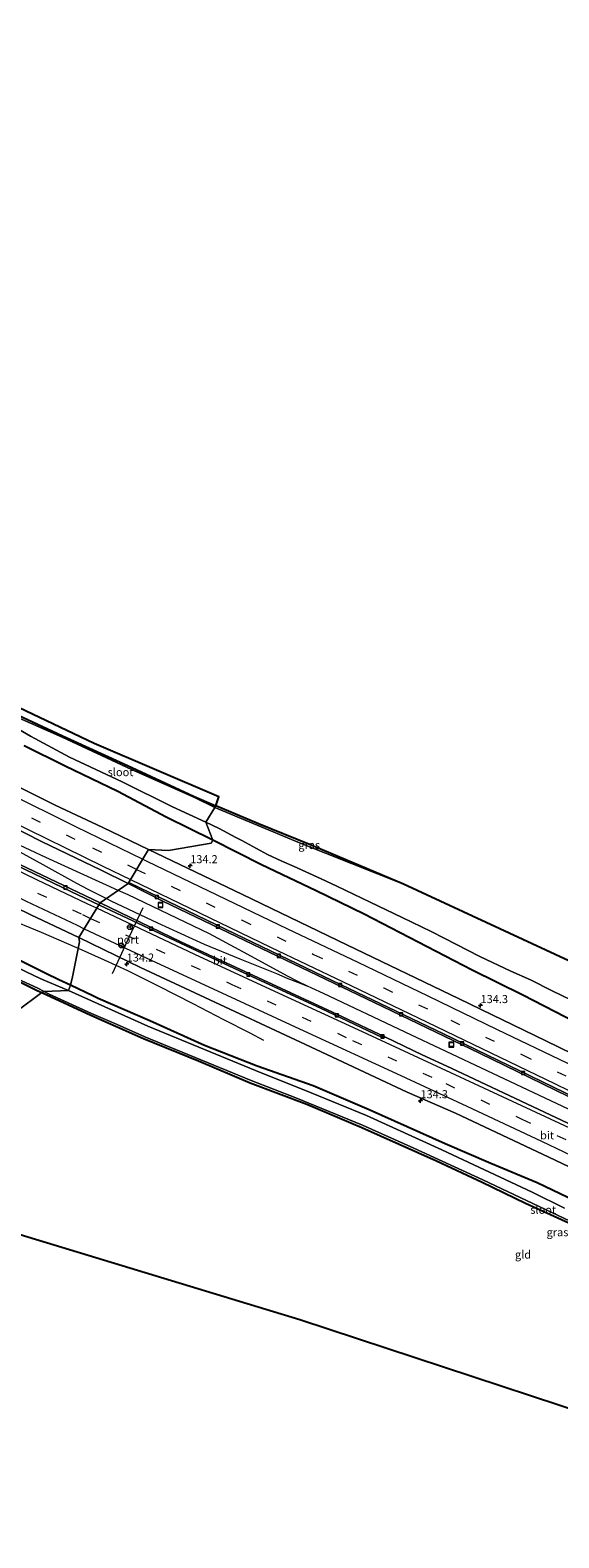
# Model space of a CAD drawing. Units: metres. Extents: x 179999 to 190010, y 550000 to 556250.
# Drawn here: x 181472 to 181636, y 551957 to 552424 of the extents above; entities that cross this region are included whole.
import ezdxf
from ezdxf.enums import TextEntityAlignment as Align

# ---------------------------------------------------------------- set-up
doc = ezdxf.new("R2010")
doc.units = ezdxf.units.M
doc.linetypes.add('VW-3-9_STREEP', pattern=[12, 3, -9])
doc.layers.get('0').update_dxf_attribs({"lineweight": 25})
for name, color, linetype, lineweight in [('B-ME-AM-KILOMETR-S-B1', 7, 'Continuous', 18), ('B-ME-BV-GELEIDECONSTRUCTIE-GELEIDERAIL-L-B1', 213, 'BV-GELEIDERAIL', 18), ('B-ME-IE-GRASLAND-GV-B6', 93, 'Continuous', 18), ('B-ME-IE-GRONDWERKLIJN-GROND_INGERICHT-GV-B6', 253, 'Continuous', 18), ('B-ME-IE-HULPGEOMETRIE-L-B1', 53, 'Continuous', 18), ('B-ME-IE-INRICHTINGSELEMENT-S-B1', 253, 'Continuous', 18), ('B-ME-OG-WATER-GV-B6', 153, 'Continuous', 18), ('B-ME-VH-VERH_SOORT-BITUMEN-GV-B6', 8, 'IE-TERREINAFSCHEIDING-NATUURLIJK-HOUTWAL', 18), ('B-ME-VV-KOLK-S-B1', 8, 'Continuous', 18), ('B-ME-VW-MARKERING-39STREEP-015-L-B1', 255, 'VW-3-9_STREEP', 18), ('B-ME-VW-MARKERING-STREEP-015-L-B1', 7, 'Continuous', 18), ('B-ME-VW-MEUBILAIR_WEGMEUBILAIR-PORTAAL-L-B1', 8, 'Continuous', 18), ('B-ME-VW-MEUBILAIR_WEGMEUBILAIR-RONA-S-B1', 8, 'Continuous', 18)]:
    doc.layers.add(name, color=color, linetype=linetype, lineweight=lineweight)
doc.layers.add('B-ME-GW-INSTEEKWATERGANG-L-B1', color=10, linetype='Continuous')
doc.layers.add('B-ME-KG-KADASTRAAL-OPNAMEDTMGRENS-L-B1', color=10, linetype='Continuous')
doc.styles.add('NLCS-ISO', font='NLCS-ISO.TTF')
doc.linetypes.add('BV-GELEIDERAIL', pattern='A,10,-3,[108,NLCS.SHX,S=1,R=0,X=0,Y=0],-3', length=16)
doc.linetypes.add('IE-TERREINAFSCHEIDING-NATUURLIJK-HOUTWAL', pattern='A,7,-1.5,[67,NLCS.SHX,S=0.75,R=45,X=0,Y=0],-1.5,7,-1.5,[70,NLCS.SHX,S=0.75,R=0,X=0,Y=0],-1.5', length=20)

# ---------------------------------------------------------------- blocks, each defined once
blk = doc.blocks.new('hecto')
for p, q in [((0, 0.625), (-0.625, 0)), ((0, -0.625), (0, 0.625)), ((-0.625, 0), (0.625, 0)), ((0.625, 0), (0, -0.625))]:
    blk.add_line(p, q)
blk = doc.blocks.new('kolk')
blk.add_lwpolyline([(-0.5, -0.5), (0.5, -0.5), (0.5, 0.5), (-0.5, 0.5)], close=True)
blk = doc.blocks.new('put')
for p, q in [((0.75, 0.75), (-0.75, 0.75)), ((-0.75, 0.75), (-0.75, -0.75)), ((0.75, -0.75), (0.75, 0.75)), ((-0.75, -0.75), (0.75, -0.75))]:
    blk.add_line(p, q)
blk.add_lwpolyline([(-0.625, 0.625), (0.625, 0.625), (0.625, -0.625), (-0.625, -0.625)], close=True)
blk = doc.blocks.new('wegwijzer')
for q in [(-0.53, -0.53), (0, 0.75), (0.53, -0.53)]:
    blk.add_line((0, 0), q)
blk.add_circle((0, 0), 0.75)

msp = doc.modelspace()

# ---------------------------------------------------------------- linework, layer by layer
at = {"layer": 'B-ME-BV-GELEIDECONSTRUCTIE-GELEIDERAIL-L-B1'}
for points in [[(181451.1331, 552179.2841, 2.3481), (181454.7807, 552177.1625, 2.3164), (181458.108, 552175.3664, 2.3305), (181475.6296, 552165.7528, 2.2401), (181486.0597, 552159.8854, 2.2358), (181489.5763, 552158.0304, 2.2377), (181495.3559, 552155.1559, 2.2025)], [(181499.0452, 552157.7049, 2.4246), (181476.6006, 552167.9262, 2.4008), (181461.961, 552174.6569, 2.3769), (181458.5444, 552176.1592, 2.3656), (181455.1278, 552177.6616, 2.3542), (181451.1331, 552179.2841, 2.3481)], [(181434.3518, 552161.8436, 1.068), (181439.9834, 552159.5514, 1.2562), (181446.9255, 552156.5976, 1.8166), (181452.9802, 552153.9807, 2.0469), (181464.0604, 552149.3014, 2.1135), (181475.1169, 552144.7092, 2.1969), (181486.146, 552140.0129, 2.2902), (181486.6296, 552139.7947, 2.291)], [(181557.702, 552128.0012, 2.4828), (181554.7184, 552129.5033, 2.4732), (181551.7349, 552131.0055, 2.4635), (181537.808, 552138.5402, 2.4522), (181527.2743, 552144.2004, 2.3881), (181502.0677, 552156.3285, 2.4278), (181499.0452, 552157.7049, 2.4246)], [(181495.3559, 552155.1559, 2.2025), (181496.7349, 552154.4701, 2.1941), (181511.1763, 552147.6638, 2.2542), (181518.4473, 552144.3253, 2.237), (181525.712, 552141.043, 2.2437), (181536.7657, 552136.4613, 2.3779), (181548.1128, 552131.9006, 2.4566), (181551.5423, 552130.4138, 2.4136), (181554.6221, 552129.2075, 2.4482), (181557.702, 552128.0012, 2.4828)], [(181486.6296, 552139.7947, 2.291), (181494.6401, 552136.1796, 2.3038), (181501.9125, 552132.8488, 2.3109), (181511.4542, 552128.1687, 2.3068), (181522.1181, 552122.6841, 2.2196), (181531.6796, 552117.7226, 1.831), (181539.8278, 552113.5801, 1.3293), (181544.0649, 552111.235, 1.2906)], [(181812.4971, 552001.8664, 1.9863), (181795.7153, 552010.9817, 2.0331), (181771.1547, 552024.0961, 2.0655), (181746.3381, 552036.9731, 2.1193), (181721.4184, 552049.6698, 2.2006), (181696.2974, 552061.9578, 2.2809), (181667.5201, 552076.0855, 2.4016), (181638.6085, 552089.8763, 2.5098), (181613.3613, 552101.8112, 2.5089), (181587.998, 552113.7905, 2.4725), (181562.6288, 552125.7019, 2.4551), (181559.0418, 552127.361, 2.4409), (181557.702, 552128.0012, 2.4828)]]:
    msp.add_polyline3d(points, dxfattribs=at)
at = {"layer": 'B-ME-GW-INSTEEKWATERGANG-L-B1'}
for points in [[(181463.791, 552214.021, -0.521), (181469.354, 552211.401, -0.581), (181481.752, 552205.577, -0.629), (181503.202, 552195.76, -0.699), (181522.539, 552186.8, -0.77), (181529.324, 552183.901, -0.752)], [(181528.402, 552173.234, 0.817), (181513.922, 552180.429, 0.656), (181498.953, 552188.344, 0.725), (181482.541, 552196.188, 0.659), (181469.872, 552202.439, 0.601)], [(181826.284, 552021.497, 1.091), (181809.702, 552030.645, 1.131), (181793.981, 552039.338, 1.132), (181765.559, 552054.44, 1.283), (181750.407, 552062.15, 1.285), (181736.001, 552069.689, 1.351), (181721.078, 552077.169, 1.384), (181706.528, 552084.637, 1.454), (181678.64, 552098.576, 1.497), (181665.894, 552104.67, 1.578), (181651.137, 552112.044, 1.568), (181637.623, 552118.448, 1.627), (181624.4, 552125.235, 1.523), (181608.69, 552133.002, 1.514), (181575.238, 552150.314, 1.192), (181560.418, 552157.584, 1.054), (181543.461, 552165.605, 0.801), (181528.402, 552173.234, 0.817)], [(181484.209, 552128.313, -0.15), (181480.584, 552130.028, -0.12), (181476.578, 552131.923, -0.087), (181460.113, 552140.181, -0.001), (181444.786, 552146.488, -0.24), (181430.601, 552153.016, -0.48), (181429.983, 552153.169, -0.427), (181423.695, 552156.737, -0.312), (181417.691, 552160.068, -0.316), (181417.058, 552160.191, -0.312), (181415.958, 552159.982, -0.324), (181414.993, 552159.538, -0.327)], [(181391.002, 552112.146, -0.374), (181394.111, 552116.084, -0.496), (181398.498, 552121.44, -0.57), (181410.366, 552134.914, -0.668), (181417.114, 552143.319, -0.618), (181422.5, 552150.828, -0.433), (181422.764, 552151.09, -0.441), (181423.118, 552151.28, -0.441), (181427.722, 552148.785, -0.465), (181428.746, 552148.457, -0.804), (181436.384, 552144.576, -0.786), (181442.449, 552141.494, -0.772), (181457.797, 552134.584, -0.811), (181473.887, 552126.672, -0.697), (181475.309, 552126.016, -0.704)], [(181475.309, 552126.016, -0.704), (181490.551, 552118.981, -0.774), (181506.894, 552111.795, -0.788), (181523.893, 552104.891, -0.798), (181539.943, 552098.095, -0.836), (181557.457, 552091.505, -0.796), (181574.548, 552084.243, -0.757), (181597.656, 552073.916, -0.681), (181611.823, 552067.303, -0.695), (181625.274, 552060.752, -0.611), (181639.844, 552054.2, -0.748), (181640.475, 552053.885, -0.754), (181640.676, 552053.802, -0.788), (181644.295, 552052.179, -0.784), (181660.448, 552044.328, -0.59), (181675.128, 552037.327, -0.538), (181689.342, 552030.44, -0.613), (181705.893, 552022.246, -0.536), (181720.871, 552015.161, -0.624), (181735.545, 552007.519, -0.663), (181749.527, 552000.204, -0.525), (181765.442, 551992.204, -0.517), (181779.737, 551984.952, -0.701), (181794.8, 551977.174, -0.802)], [(181797.461, 551982.19, -0.164), (181782.666, 551990.184, -0.083), (181768.222, 551997.776, -0.076), (181752.093, 552006.192, -0.048), (181737.468, 552013.947, 0.069), (181723.584, 552021.002, 0.057), (181708.191, 552028.515, 0.2), (181692.966, 552035.785, 0.071), (181678.199, 552042.842, 0.057), (181663.281, 552050.108, 0.156), (181645.447, 552059.155, 0.333), (181628.847, 552067.056, 0.353), (181614.545, 552073.08, 0.198), (181600.319, 552079.205, -0.021), (181576.755, 552089.731, -0.157), (181559.41, 552097.086, -0.109), (181542.096, 552103.187, -0.347), (181525.754, 552109.613, -0.344), (181508.818, 552117.304, -0.25), (181492.823, 552124.238, -0.216), (181491.188, 552125.012, -0.203), (181484.209, 552128.313, -0.15)]]:
    msp.add_polyline3d(points, dxfattribs=at)
at = {"layer": 'B-ME-IE-GRASLAND-GV-B6'}
for points in [[(181141.138, 552423.118, -0.442), (181163.722, 552404.672, -0.508), (181190.492, 552383.332, -0.531), (181209.405, 552369.245, -0.594), (181225.162, 552357.238, -0.48), (181229.97, 552353.817, -0.578), (181263.566, 552330.294, -0.496), (181294.151, 552310.146, -0.398), (181324.864, 552290.61, -0.304), (181355.875, 552272.179, -0.378), (181392.87, 552251.022, -0.453), (181420.791, 552236.143, -0.516), (181447.259, 552222.29, -0.527), (181456.401, 552217.645, -0.48), (181463.791, 552214.021, -0.521), (181469.354, 552211.401, -0.581), (181481.752, 552205.577, -0.629), (181503.202, 552195.76, -0.699), (181522.539, 552186.8, -0.77), (181529.324, 552183.901, -0.752), (181529.008, 552183.408, -1.071)], [(181493.405, 552153.808, 1.497), (181468.532, 552165.729, 1.476), (181444.258, 552177.415, 1.452), (181442.752, 552178.173, 1.278), (181419.451, 552189.946, 1.424), (181395.579, 552202.254, 1.393), (181388.967, 552206.107, 1.384), (181366.691, 552218.39, 1.37), (181344.862, 552230.794, 1.337), (181322.934, 552243.749, 1.314), (181301.509, 552256.808, 1.297), (181279.99, 552270.461, 1.284), (181259.26, 552284.148, 1.263), (181238.131, 552298.3, 1.256), (181207.181, 552320.164, 1.165), (181176.817, 552342.922, 1.173), (181148.7, 552364.687, 1.189), (181136.858, 552374.211, 1.175)], [(181466.17, 552215.291, -0.38), (181491.577, 552203.196, -0.442), (181530.191, 552186.648, -0.576), (181529.324, 552183.901, -0.752), (181522.539, 552186.8, -0.77), (181503.202, 552195.76, -0.699), (181481.752, 552205.577, -0.629), (181469.354, 552211.401, -0.581)], [(181529.008, 552183.408, -1.071), (181522.441, 552186.542, -0.883), (181503.186, 552195.16, -0.909), (181481.64, 552205.139, -0.879), (181467.435, 552211.431, -1.072)], [(181466.198, 552208.806, -1.072), (181471.81, 552205.523, -0.879), (181483.949, 552199.014, -0.774), (181500.259, 552191.314, -0.839), (181515.853, 552183.592, -0.871), (181526.196, 552178.791, -1.071), (181528.402, 552173.234, 0.817), (181513.922, 552180.429, 0.656), (181498.953, 552188.344, 0.725), (181482.541, 552196.188, 0.659), (181469.872, 552202.439, 0.601)], [(181469.872, 552202.439, 0.601), (181482.541, 552196.188, 0.659), (181498.953, 552188.344, 0.725), (181513.922, 552180.429, 0.656), (181528.402, 552173.234, 0.817), (181527.853, 552172.323, 0.861), (181514.647, 552170.046, 1.263), (181508.381, 552170.4, 1.443), (181494.23, 552177.19, 1.363), (181479.48, 552184.152, 1.33), (181465.002, 552191.355, 1.301)], [(181529.008, 552183.408, -1.071), (181529.324, 552183.901, -0.752), (181542.494, 552178.274, -0.717), (181558.338, 552171.924, -0.728), (181587.454, 552159.61, -1.071), (181555.236, 552172.468, -1.071), (181529.008, 552183.408, -1.071)], [(181464.899, 552178.07, 1.67), (181475.241, 552172.873, 1.709), (181483.25, 552169.05, 1.738), (181493.741, 552163.948, 1.757), (181502.076, 552159.799, 1.767), (181493.405, 552153.808, 1.497)], [(181637.623, 552118.448, 1.627), (181624.4, 552125.235, 1.523), (181608.69, 552133.002, 1.514), (181575.238, 552150.314, 1.192), (181560.418, 552157.584, 1.054), (181543.461, 552165.605, 0.801), (181528.402, 552173.234, 0.817), (181526.196, 552178.791, -1.071), (181530.263, 552176.833, -1.071), (181535.468, 552174.119, -1.071), (181537.32, 552173.121, -1.071), (181545.314, 552168.814, -1.071), (181549.779, 552166.772, -1.071), (181553.545, 552165.05, -1.071), (181561.961, 552161.295, -1.071), (181566.748, 552159.006, -1.071), (181577.093, 552154.032, -1.071), (181587.064, 552149.28, -1.071), (181596.058, 552145.005, -1.071), (181600.038, 552142.897, -1.071), (181611.061, 552137.181, -1.071), (181620.741, 552132.616, -1.071), (181626.788, 552129.965, -1.071), (181633.472, 552126.602, -1.071), (181639.488, 552123.639, -1.071)], [(181660.977, 552096.729, 2.025), (181631.542, 552111.092, 2.04), (181604.689, 552124.068, 2.041), (181569.912, 552140.8, 2.007), (181537.582, 552156.394, 1.651), (181508.381, 552170.4, 1.443), (181514.647, 552170.046, 1.263), (181527.853, 552172.323, 0.861), (181528.402, 552173.234, 0.817), (181543.461, 552165.605, 0.801), (181560.418, 552157.584, 1.054), (181575.238, 552150.314, 1.192), (181608.69, 552133.002, 1.514), (181624.4, 552125.235, 1.523), (181637.623, 552118.448, 1.627)], [(181581.825, 552112.177, 1.668), (181568.358, 552118.57, 1.654), (181543.796, 552129.976, 1.596), (181518.457, 552141.778, 1.531), (181493.405, 552153.808, 1.497), (181502.076, 552159.799, 1.767), (181512.853, 552154.407, 1.814), (181545.812, 552138.544, 1.787), (181578.358, 552122.946, 1.769), (181610.974, 552107.293, 1.762), (181646.254, 552090.143, 1.695)], [(181457.504, 552157.185, 1.847), (181471.975, 552150.14, 1.807), (181486.827, 552143.052, 1.862), (181487.014, 552141.724, 1.812), (181484.849, 552130.858, 0.297), (181484.209, 552128.313, -0.15), (181480.584, 552130.028, -0.12), (181476.578, 552131.923, -0.087), (181460.113, 552140.181, -0.001)], [(181460.113, 552140.181, -0.001), (181476.578, 552131.923, -0.087), (181480.584, 552130.028, -0.12), (181484.209, 552128.313, -0.15), (181483.58, 552126.706, -1.1), (181475.782, 552129.954, -1.1), (181473.282, 552131.14, -1.1), (181459.358, 552137.857, -1.1)], [(181484.209, 552128.313, -0.15), (181484.849, 552130.858, 0.297), (181487.014, 552141.724, 1.812), (181486.827, 552143.052, 1.862), (181505.971, 552133.831, 1.849), (181524.356, 552125.279, 1.861), (181557.072, 552109.966, 1.696), (181588.579, 552095.219, 1.425), (181603.524, 552088.617, 1.36), (181632.505, 552075.056, 1.335), (181667.127, 552058.617, 1.297)], [(181476.069, 552126.369, -1.1), (181475.309, 552126.016, -0.704), (181473.887, 552126.672, -0.697), (181457.797, 552134.584, -0.811)], [(181469.169, 552129.657, -1.1), (181474.075, 552127.352, -1.1), (181476.069, 552126.369, -1.1)], [(181639.844, 552054.2, -0.748), (181625.274, 552060.752, -0.611), (181611.823, 552067.303, -0.695), (181597.656, 552073.916, -0.681), (181574.548, 552084.243, -0.757), (181557.457, 552091.505, -0.796), (181539.943, 552098.095, -0.836), (181523.893, 552104.891, -0.798), (181506.894, 552111.795, -0.788), (181490.551, 552118.981, -0.774), (181475.309, 552126.016, -0.704), (181476.069, 552126.369, -1.1)], [(181476.069, 552126.369, -1.1), (181477.657, 552125.585, -1.1), (181490.706, 552119.536, -1.1), (181498.687, 552116.172, -1.1), (181507.237, 552112.347, -1.1), (181540.23, 552098.775, -1.1), (181554.096, 552093.423, -1.1), (181574.771, 552084.937, -1.1), (181590.645, 552077.775, -1.1), (181612.009, 552068.018, -1.1), (181641.083, 552054.249, -1.1)], [(181637.376, 552059.249, -1.1), (181627.271, 552064.135, -1.1), (181599.359, 552077.275, -1.1), (181575.95, 552087.906, -1.1), (181558.819, 552094.965, -1.1), (181541.565, 552101.913, -1.1), (181508.208, 552115.664, -1.1), (181483.58, 552126.706, -1.1), (181484.209, 552128.313, -0.15), (181491.188, 552125.012, -0.203), (181492.823, 552124.238, -0.216), (181508.818, 552117.304, -0.25), (181525.754, 552109.613, -0.344), (181542.096, 552103.187, -0.347), (181559.41, 552097.086, -0.109), (181576.755, 552089.731, -0.157), (181600.319, 552079.205, -0.021), (181614.545, 552073.08, 0.198), (181628.847, 552067.056, 0.353), (181645.447, 552059.155, 0.333)], [(181645.447, 552059.155, 0.333), (181628.847, 552067.056, 0.353), (181614.545, 552073.08, 0.198), (181600.319, 552079.205, -0.021), (181576.755, 552089.731, -0.157), (181559.41, 552097.086, -0.109), (181542.096, 552103.187, -0.347), (181525.754, 552109.613, -0.344), (181508.818, 552117.304, -0.25), (181492.823, 552124.238, -0.216), (181491.188, 552125.012, -0.203), (181484.209, 552128.313, -0.15)], [(181638.339, 552085.586, 1.681), (181602.25, 552102.642, 1.674), (181593.187, 552106.784, 1.679), (181581.825, 552112.177, 1.668)]]:
    msp.add_polyline3d(points, dxfattribs=at)
at = {"layer": 'B-ME-IE-GRONDWERKLIJN-GROND_INGERICHT-GV-B6'}
for points in [[(181457.797, 552134.584, -0.811), (181473.887, 552126.672, -0.697), (181475.309, 552126.016, -0.704), (181421.038, 552085.552, -0.527)], [(181421.038, 552085.552, -0.527), (181475.309, 552126.016, -0.704), (181490.551, 552118.981, -0.774), (181506.894, 552111.795, -0.788), (181523.893, 552104.891, -0.798), (181539.943, 552098.095, -0.836), (181557.457, 552091.505, -0.796), (181574.548, 552084.243, -0.757), (181597.656, 552073.916, -0.681), (181611.823, 552067.303, -0.695), (181625.274, 552060.752, -0.611), (181639.844, 552054.2, -0.748)], [(181689.54, 551980.486, -0.773), (181555.336, 552024.754, -0.773), (181449.847, 552056.782, -0.593), (181431.316, 552074.938, -0.637), (181421.038, 552085.552, -0.527)]]:
    msp.add_polyline3d(points, dxfattribs=at)
at = {"layer": 'B-ME-IE-HULPGEOMETRIE-L-B1'}
msp.add_polyline3d([(181402.158, 552062.185, -0.371), (181417.767, 552083.143, -0.531), (181418.333, 552083.523, -1.009), (181420.346, 552084.991, -1.009), (181421.038, 552085.552, -0.527), (181475.309, 552126.016, -0.704), (181476.069, 552126.369, -1.1), (181483.58, 552126.706, -1.1), (181484.209, 552128.313, -0.15), (181484.849, 552130.858, 0.297), (181487.014, 552141.724, 1.812), (181486.827, 552143.052, 1.862), (181493.0336, 552153.2007, 1.5179), (181493.405, 552153.808, 1.497), (181502.076, 552159.799, 1.767), (181508.381, 552170.4, 1.443), (181514.647, 552170.046, 1.263), (181527.853, 552172.323, 0.861), (181528.402, 552173.234, 0.817), (181526.196, 552178.791, -1.071), (181529.008, 552183.408, -1.071), (181529.324, 552183.901, -0.752)], dxfattribs=at)
at = {"layer": 'B-ME-KG-KADASTRAAL-OPNAMEDTMGRENS-L-B1'}
for points in [[(181529.324, 552183.901, -0.752), (181530.191, 552186.648, -0.576), (181491.577, 552203.196, -0.442), (181466.17, 552215.291, -0.38), (181458.571, 552218.932, -0.569), (181394.33, 552251.616, -0.573), (181351.426, 552276.745, -0.576), (181313.018, 552300.035, -0.579), (181277.265, 552323.53, -0.582), (181230.869, 552356.51, -0.585), (181227.929, 552358.686, -0.519), (181173.275, 552399.122, -0.495), (181142.888, 552424.248, -0.466)], [(181836.244, 552031.73, -0.043), (181802.356, 552055.09, 0.09), (181770.622, 552071.472, 0.093), (181738.832, 552086.044, 0.3), (181710.604, 552099.334, 0.375), (181684.675, 552110.191, 0.252), (181658.605, 552121.955, 0.294), (181642.452, 552129.004, 0.021), (181641.042, 552130.118, 0.021), (181640.608, 552131.393, 0.09), (181640.952, 552132.637, 0.018), (181642.245, 552132.935, -0.063), (181641.06, 552135.037, -0.227), (181638.623, 552135.905, -1.071), (181587.454, 552159.61, -1.071), (181558.338, 552171.924, -0.728), (181542.494, 552178.274, -0.717), (181529.324, 552183.901, -0.752)], [(181402.158, 552062.185, -0.371), (181441.438, 552059.336, -0.592), (181443.308, 552058.768, -1.008), (181448.144, 552057.3, -1.008), (181449.847, 552056.782, -0.593), (181555.336, 552024.754, -0.773), (181689.54, 551980.486, -0.773), (181710.586, 551975.464, -0.773), (181789.133, 551957.074, -0.582)]]:
    msp.add_polyline3d(points, dxfattribs=at)
at = {"layer": 'B-ME-OG-WATER-GV-B6'}
for points in [[(181529.008, 552183.408, -1.071), (181526.196, 552178.791, -1.071), (181515.853, 552183.592, -0.871), (181500.259, 552191.314, -0.839), (181483.949, 552199.014, -0.774), (181471.81, 552205.523, -0.879), (181466.198, 552208.806, -1.072), (181467.435, 552211.431, -1.072), (181481.64, 552205.139, -0.879), (181503.186, 552195.16, -0.909), (181522.441, 552186.542, -0.883), (181529.008, 552183.408, -1.071)], [(181639.488, 552123.639, -1.071), (181633.472, 552126.602, -1.071), (181626.788, 552129.965, -1.071), (181620.741, 552132.616, -1.071), (181611.061, 552137.181, -1.071), (181600.038, 552142.897, -1.071), (181596.058, 552145.005, -1.071), (181587.064, 552149.28, -1.071), (181577.093, 552154.032, -1.071), (181566.748, 552159.006, -1.071), (181561.961, 552161.295, -1.071), (181553.545, 552165.05, -1.071), (181549.779, 552166.772, -1.071), (181545.314, 552168.814, -1.071), (181537.32, 552173.121, -1.071), (181535.468, 552174.119, -1.071), (181530.263, 552176.833, -1.071), (181526.196, 552178.791, -1.071), (181529.008, 552183.408, -1.071), (181555.236, 552172.468, -1.071), (181587.454, 552159.61, -1.071), (181638.623, 552135.905, -1.071)], [(181476.069, 552126.369, -1.1), (181474.075, 552127.352, -1.1), (181469.169, 552129.657, -1.1), (181458.087, 552134.995, -1.1), (181449.223, 552139.205, -1.1), (181442.626, 552142.322, -1.1), (181433.269, 552146.759, -1.1), (181428.905, 552148.765, -1.1), (181426.682, 552150.073, -1.1), (181428.301, 552152.923, -1.1), (181429.758, 552152.229, -1.1), (181430.066, 552151.951, -1.1), (181436.075, 552148.956, -1.1), (181444.092, 552144.998, -1.1), (181451.423, 552141.577, -1.1), (181459.358, 552137.857, -1.1), (181473.282, 552131.14, -1.1), (181475.782, 552129.954, -1.1), (181483.58, 552126.706, -1.1), (181476.069, 552126.369, -1.1)], [(181476.069, 552126.369, -1.1), (181483.58, 552126.706, -1.1), (181508.208, 552115.664, -1.1), (181541.565, 552101.913, -1.1), (181558.819, 552094.965, -1.1), (181575.95, 552087.906, -1.1), (181599.359, 552077.275, -1.1), (181627.271, 552064.135, -1.1), (181637.376, 552059.249, -1.1)], [(181641.083, 552054.249, -1.1), (181612.009, 552068.018, -1.1), (181590.645, 552077.775, -1.1), (181574.771, 552084.937, -1.1), (181554.096, 552093.423, -1.1), (181540.23, 552098.775, -1.1), (181507.237, 552112.347, -1.1), (181498.687, 552116.172, -1.1), (181490.706, 552119.536, -1.1), (181477.657, 552125.585, -1.1), (181476.069, 552126.369, -1.1)]]:
    msp.add_polyline3d(points, dxfattribs=at)
at = {"layer": 'B-ME-VH-VERH_SOORT-BITUMEN-GV-B6'}
for points in [[(181136.858, 552374.211, 1.175), (181148.7, 552364.687, 1.189), (181176.817, 552342.922, 1.173), (181207.181, 552320.164, 1.165), (181238.131, 552298.3, 1.256), (181259.26, 552284.148, 1.263), (181279.99, 552270.461, 1.284), (181301.509, 552256.808, 1.297), (181322.934, 552243.749, 1.314), (181344.862, 552230.794, 1.337), (181366.691, 552218.39, 1.37), (181388.967, 552206.107, 1.384), (181395.579, 552202.254, 1.393), (181419.451, 552189.946, 1.424), (181442.752, 552178.173, 1.278), (181444.258, 552177.415, 1.452), (181468.532, 552165.729, 1.476), (181493.405, 552153.808, 1.497)], [(181493.405, 552153.808, 1.497), (181493.0336, 552153.2007, 1.5179), (181484.507, 552157.2107, 1.5157), (181452.5142, 552172.6266, 1.4889), (181434.6691, 552181.481, 1.4622), (181409.2684, 552194.3344, 1.4624), (181394.8415, 552201.867, 1.4259), (181368.6692, 552216.2694, 1.4079), (181354.2357, 552224.3941, 1.3891), (181339.8153, 552232.7832, 1.3691), (181315.1314, 552247.4868, 1.3515), (181295.5141, 552259.5643, 1.3379), (181277.7294, 552270.8866, 1.3106), (181261.2649, 552281.754, 1.3002), (181238.6639, 552296.9069, 1.2739), (181222.3818, 552308.162, 1.2545), (181204.0383, 552321.1745, 1.2374), (181194.2698, 552328.3242, 1.2316), (181178.5725, 552340.211, 1.2087), (181166.6862, 552349.5782, 1.1996), (181141.178, 552369.4614, 1.2088)], [(181141.178, 552369.4614, 1.2088), (181166.6862, 552349.5782, 1.1996), (181178.5725, 552340.211, 1.2087), (181194.2698, 552328.3242, 1.2316), (181204.0383, 552321.1745, 1.2374), (181222.3818, 552308.162, 1.2545), (181238.6639, 552296.9069, 1.2739), (181261.2649, 552281.754, 1.3002), (181277.7294, 552270.8866, 1.3106), (181295.5141, 552259.5643, 1.3379), (181315.1314, 552247.4868, 1.3515), (181339.8153, 552232.7832, 1.3691), (181354.2357, 552224.3941, 1.3891), (181368.6692, 552216.2694, 1.4079), (181394.8415, 552201.867, 1.4259), (181409.2684, 552194.3344, 1.4624), (181434.6691, 552181.481, 1.4622), (181452.5142, 552172.6266, 1.4889), (181484.507, 552157.2107, 1.5157), (181493.0336, 552153.2007, 1.5179), (181486.827, 552143.052, 1.862)], [(181486.827, 552143.052, 1.862), (181471.975, 552150.14, 1.807), (181457.504, 552157.185, 1.847), (181445.511, 552163.018, 1.824), (181430.66, 552170.488, 1.806), (181415.917, 552177.788, 1.789), (181401.96, 552184.963, 1.771), (181389.985, 552191.537, 1.762), (181378.003, 552197.938, 1.75), (181358.663, 552208.653, 1.733), (181341.1, 552218.64, 1.72), (181327.058, 552226.904, 1.717), (181311.505, 552236.24, 1.707), (181292.792, 552247.721, 1.68), (181274.549, 552259.216, 1.678), (181252.924, 552273.4, 1.613), (181230.082, 552288.849, 1.626), (181212.624, 552301.104, 1.584), (181196.834, 552312.467, 1.586), (181180.899, 552324.286, 1.558), (181164.483, 552336.712, 1.539), (181140.191, 552355.643, 1.528)], [(181465.002, 552191.355, 1.301), (181479.48, 552184.152, 1.33), (181494.23, 552177.19, 1.363), (181508.381, 552170.4, 1.443)], [(181508.381, 552170.4, 1.443), (181502.076, 552159.799, 1.767), (181493.741, 552163.948, 1.757), (181483.25, 552169.05, 1.738), (181475.241, 552172.873, 1.709), (181464.899, 552178.07, 1.67)], [(181668.895, 552079.641, 1.666), (181633.755, 552096.85, 1.734), (181599.796, 552113.269, 1.777), (181568.131, 552128.457, 1.785), (181535.266, 552144.232, 1.791), (181502.699, 552159.89, 1.759), (181502.076, 552159.799, 1.767), (181508.381, 552170.4, 1.443)], [(181508.381, 552170.4, 1.443), (181537.582, 552156.394, 1.651), (181569.912, 552140.8, 2.007), (181604.689, 552124.068, 2.041), (181631.542, 552111.092, 2.04), (181660.977, 552096.729, 2.025)], [(181502.076, 552159.799, 1.767), (181502.699, 552159.89, 1.759), (181535.266, 552144.232, 1.791), (181568.131, 552128.457, 1.785), (181599.796, 552113.269, 1.777), (181633.755, 552096.85, 1.734), (181668.895, 552079.641, 1.666)], [(181646.254, 552090.143, 1.695), (181610.974, 552107.293, 1.762), (181578.358, 552122.946, 1.769), (181545.812, 552138.544, 1.787), (181512.853, 552154.407, 1.814), (181502.076, 552159.799, 1.767)], [(181667.127, 552058.617, 1.297), (181632.505, 552075.056, 1.335), (181603.524, 552088.617, 1.36), (181588.579, 552095.219, 1.425), (181557.072, 552109.966, 1.696), (181524.356, 552125.279, 1.861), (181505.971, 552133.831, 1.849), (181486.827, 552143.052, 1.862), (181493.0336, 552153.2007, 1.5179), (181493.471, 552152.995, 1.518), (181501.772, 552149.067, 1.527), (181536.583, 552132.809, 1.587), (181561.726, 552121.178, 1.641), (181580.631, 552112.263, 1.654), (181581.825, 552112.177, 1.668)], [(181493.405, 552153.808, 1.497), (181518.457, 552141.778, 1.531), (181543.796, 552129.976, 1.596), (181568.358, 552118.57, 1.654), (181581.825, 552112.177, 1.668), (181580.631, 552112.263, 1.654), (181561.726, 552121.178, 1.641), (181536.583, 552132.809, 1.587), (181501.772, 552149.067, 1.527), (181493.471, 552152.995, 1.518), (181493.0336, 552153.2007, 1.5179), (181493.405, 552153.808, 1.497)], [(181581.825, 552112.177, 1.668), (181593.187, 552106.784, 1.679), (181602.25, 552102.642, 1.674), (181638.339, 552085.586, 1.681)]]:
    msp.add_polyline3d(points, dxfattribs=at)
at = {"layer": 'B-ME-VW-MARKERING-39STREEP-015-L-B1'}
for points in [[(181344.1306, 552224.6512, 1.5523), (181350.704, 552220.848, 1.568), (181359.553, 552215.788, 1.579), (181368.665, 552210.768, 1.6), (181377.908, 552205.682, 1.587), (181386.755, 552200.767, 1.61), (181393.045, 552197.399, 1.613), (181395.681, 552195.988, 1.614), (181413.779, 552186.544, 1.619), (181432.064, 552177.437, 1.642), (181448.021, 552169.417, 1.678), (181463.224, 552162.012, 1.707), (181487.941, 552150.224, 1.715), (181490.47, 552149.009, 1.717)], [(181504.694, 552164.2, 1.684), (181485.687, 552173.45, 1.634), (181467.162, 552182.557, 1.572)], [(181504.694, 552164.2, 1.684), (181515.487, 552159.004, 1.697), (181537.428, 552148.469, 1.816), (181559.586, 552137.878, 1.898), (181581.311, 552127.461, 1.92), (181602.065, 552117.483, 1.925), (181624.293, 552106.751, 1.916), (181648.949, 552094.759, 1.893), (181671.044, 552083.93, 1.843), (181695.371, 552071.818, 1.778), (181719.726, 552059.568, 1.717), (181744.364, 552046.894, 1.645), (181767.273, 552034.908, 1.575), (181791.731, 552021.832, 1.509), (181814.149, 552009.624, 1.44), (181816.803, 552008.143, 1.432)], [(181490.47, 552149.009, 1.717), (181510.783, 552139.477, 1.735), (181534.273, 552128.556, 1.747), (181571.682, 552111.216, 1.699), (181600.511, 552097.821, 1.623), (181624.123, 552086.825, 1.614), (181645.318, 552076.929, 1.581), (181668.51, 552065.945, 1.554), (181692.166, 552054.594, 1.497), (181716.82, 552042.479, 1.459), (181734.657, 552033.606, 1.42), (181752.099, 552024.783, 1.382), (181768.575, 552016.319, 1.344), (181784.516, 552007.999, 1.314), (181796.835, 552001.455, 1.299), (181811.012, 551993.829, 1.288)]]:
    msp.add_polyline3d(points, dxfattribs=at)
at = {"layer": 'B-ME-VW-MARKERING-STREEP-015-L-B1'}
for points in [[(181135.385, 552363.387, 1.4544), (181173.7167, 552333.0518, 1.487), (181187.2702, 552322.7357, 1.5029), (181201.7871, 552312.123, 1.5127), (181221.7728, 552297.9744, 1.5312), (181240.1667, 552285.5255, 1.5461), (181246.286, 552281.608, 1.5372), (181261.22, 552271.693, 1.579), (181276.494, 552261.725, 1.6), (181293.634, 552250.846, 1.614), (181311.742, 552239.715, 1.637), (181328.551, 552229.649, 1.652), (181343.196, 552221.07, 1.657), (181359.617, 552211.693, 1.672), (181378.261, 552201.425, 1.687), (181391.431, 552194.308, 1.695), (181397.014, 552191.291, 1.698), (181414.29, 552182.333, 1.713), (181434.234, 552172.309, 1.773), (181456.694, 552161.132, 1.81), (181470.474, 552154.352, 1.828), (181486.289, 552146.87, 1.828), (181488.515, 552145.812, 1.83)], [(181492.394, 552152.155, 1.596), (181489.651, 552153.471, 1.592), (181473.791, 552160.966, 1.606), (181449.657, 552172.639, 1.563), (181432.41, 552181.342, 1.541), (181406.966, 552194.221, 1.533), (181394.685, 552200.54, 1.509), (181383.517, 552206.726, 1.483), (181374.092, 552211.905, 1.479), (181364.846, 552217.024, 1.46), (181356.105, 552221.913, 1.45), (181346.857, 552227.249, 1.443), (181337.685, 552232.565, 1.434), (181328.887, 552237.831, 1.417), (181319.997, 552243.101, 1.42), (181311.402, 552248.346, 1.41), (181302.739, 552253.636, 1.399), (181293.678, 552259.283, 1.39), (181284.945, 552264.839, 1.385)], [(181506.576, 552167.365, 1.584), (181486.13, 552177.309, 1.521), (181464.102, 552188.189, 1.451)], [(181465.27, 552179.424, 1.698), (181494.283, 552165.168, 1.775), (181502.82, 552161.05, 1.781)], [(181820.221, 552010.386, 1.518), (181809.896, 552016.124, 1.543), (181788.65, 552027.678, 1.609), (181767.135, 552039.129, 1.661), (181745.789, 552050.29, 1.726), (181724.402, 552061.275, 1.79), (181703.189, 552072.006, 1.849), (181681.436, 552082.849, 1.908), (181659.901, 552093.473, 1.973), (181638.146, 552104.113, 2.006), (181616.615, 552114.537, 2.01), (181595.052, 552124.92, 2.017), (181573.372, 552135.327, 1.98), (181551.642, 552145.723, 1.897), (181529.733, 552156.202, 1.69), (181507.96, 552166.692, 1.588), (181506.576, 552167.365, 1.584)], [(181502.82, 552161.05, 1.781), (181524.199, 552150.721, 1.821), (181546.257, 552140.137, 1.843), (181568.78, 552129.382, 1.839), (181589.213, 552119.59, 1.86), (181611.733, 552108.75, 1.846), (181634.231, 552097.856, 1.814), (181657.511, 552086.486, 1.771), (181680.754, 552075.032, 1.724), (181705.893, 552062.487, 1.679), (181730.618, 552049.897, 1.587), (181753.333, 552038.147, 1.526), (181777.752, 552025.241, 1.454), (181800.187, 552013.131, 1.378), (181813.365, 552005.889, 1.352)], [(181812.886, 551997.015, 1.379), (181798.358, 552004.832, 1.397), (181785.113, 552011.861, 1.415), (181763.445, 552023.126, 1.446), (181749.055, 552030.47, 1.48), (181733.292, 552038.406, 1.507), (181733.209, 552038.448, 1.507), (181718.641, 552045.685, 1.548), (181702.2, 552053.766, 1.581), (181681.96, 552063.454, 1.627), (181661.325, 552073.424, 1.661), (181640.29, 552083.413, 1.683), (181624.138, 552090.94, 1.697), (181602.096, 552101.172, 1.703), (181573.366, 552114.496, 1.701), (181547.529, 552126.4, 1.679), (181522.795, 552137.865, 1.634), (181492.394, 552152.155, 1.596)], [(181488.515, 552145.812, 1.83), (181509.197, 552136.103, 1.843), (181532.691, 552125.19, 1.849), (181557.939, 552113.553, 1.761), (181585.274, 552100.95, 1.587), (181607.105, 552090.806, 1.535), (181630.198, 552079.999, 1.507), (181650.959, 552070.124, 1.485), (181678.635, 552056.937, 1.443), (181708.025, 552042.691, 1.373), (181729.949, 552031.853, 1.318), (181730.023, 552031.816, 1.318), (181750.336, 552021.57, 1.278), (181770.162, 552011.381, 1.239), (181792.505, 551999.608, 1.2), (181809.153, 551990.668, 1.184)]]:
    msp.add_polyline3d(points, dxfattribs=at)
at = {"layer": 'B-ME-VW-MEUBILAIR_WEGMEUBILAIR-PORTAAL-L-B1'}
msp.add_polyline3d([(181506.615, 552152.259, 8.702), (181502.342, 552143.132, 8.764), (181497.135, 552131.868, 8.679)], dxfattribs=at)

# ---------------------------------------------------------------- block references
at = {"layer": 'B-ME-AM-KILOMETR-S-B1', "rotation": 90}
for p in [(181521.338, 552165.329, 1.467), (181501.655, 552134.855, 1.783), (181611.305, 552121.985, 1.975), (181592.675, 552092.503, 1.357)]:
    msp.add_blockref('hecto', p, dxfattribs=at)
at = {"layer": 'B-ME-IE-INRICHTINGSELEMENT-S-B1', "rotation": 90}
for p in [(181512.14, 552153.164, 1.767), (181602.274, 552109.911, 1.748)]:
    msp.add_blockref('put', p, dxfattribs=at)
at = {"layer": 'B-ME-VV-KOLK-S-B1', "rotation": 90}
for p in [(181482.695, 552158.567, 1.489), (181511.016, 552155.633, 1.79), (181509.269, 552145.849, 1.521), (181529.871, 552146.508, 1.793), (181548.831, 552137.416, 1.788), (181539.361, 552131.651, 1.585), (181567.777, 552128.376, 1.787), (181566.793, 552118.965, 1.652), (181586.716, 552119.294, 1.782), (181580.908, 552112.44, 1.669), (181605.622, 552110.273, 1.763), (181624.526, 552101.103, 1.736)]:
    msp.add_blockref('kolk', p, dxfattribs=at)
at = {"layer": 'B-ME-VW-MEUBILAIR_WEGMEUBILAIR-RONA-S-B1', "rotation": 90}
for p in [(181502.643, 552146.287, 8.74), (181500.015, 552140.638, 8.74)]:
    msp.add_blockref('wegwijzer', p, dxfattribs=at)

# ---------------------------------------------------------------- texts
at = {"layer": 'B-ME-AM-KILOMETR-S-B1', "ltscale": 0.2, "style": 'NLCS-ISO'}
for s, p in [('134.2', (181521.338, 552165.329, 1.467)), ('134.2', (181501.655, 552134.855, 1.783)), ('134.3', (181611.305, 552121.985, 1.975)), ('134.3', (181592.675, 552092.503, 1.357))]:
    msp.add_text(s, height=2.5, dxfattribs=at).set_placement(p, align=Align.BOTTOM_LEFT)
at = {"layer": 'B-ME-IE-GRASLAND-GV-B6', "ltscale": 0.2, "style": 'NLCS-ISO'}
for p in [(181558.231, 552171.7555), (181635.1525, 552051.7715)]:
    msp.add_text('gras', height=2.5, dxfattribs=at).set_placement(p, align=Align.MIDDLE_CENTER)
at = {"layer": 'B-ME-IE-GRONDWERKLIJN-GROND_INGERICHT-GV-B6', "ltscale": 0.2, "style": 'NLCS-ISO'}
msp.add_text('gld', height=2.5, dxfattribs=at).set_placement((181624.4765, 552044.8557), align=Align.MIDDLE_CENTER)
at = {"layer": 'B-ME-OG-WATER-GV-B6', "ltscale": 0.2, "style": 'NLCS-ISO'}
for p in [(181499.7486, 552194.344), (181630.7167, 552058.7368)]:
    msp.add_text('sloot', height=2.5, dxfattribs=at).set_placement(p, align=Align.MIDDLE_CENTER)
at = {"layer": 'B-ME-VH-VERH_SOORT-BITUMEN-GV-B6', "ltscale": 0.2, "style": 'NLCS-ISO'}
for p in [(181530.5385, 552135.9691), (181631.914, 552081.7998)]:
    msp.add_text('bit', height=2.5, dxfattribs=at).set_placement(p, align=Align.MIDDLE_CENTER)
at = {"layer": 'B-ME-VW-MEUBILAIR_WEGMEUBILAIR-PORTAAL-L-B1', "ltscale": 0.2, "style": 'NLCS-ISO'}
msp.add_text('port', height=2.5, dxfattribs=at).set_placement((181502.0307, 552142.4197), align=Align.MIDDLE_CENTER)

doc.saveas('drawing.dxf')
